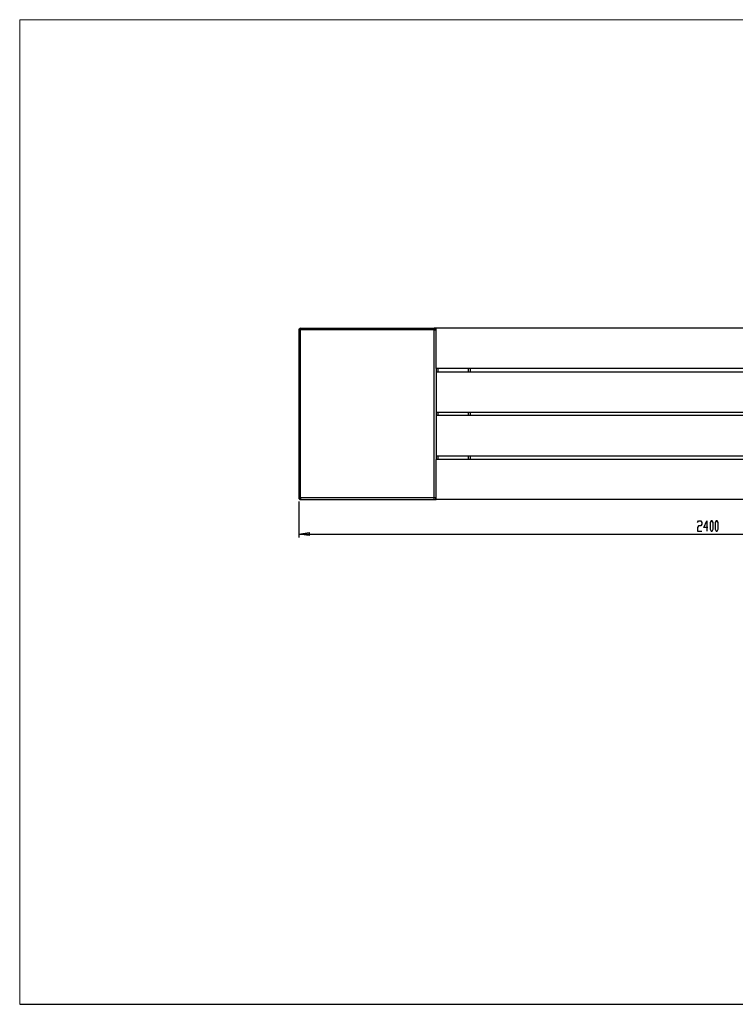
# Model space of a CAD drawing. Units: millimetres. Extents: x -185 to 205, y -143 to 145.
# Drawn here: x -185 to 24, y -143 to 144 of the extents above; entities that cross this region are included whole.
import ezdxf

# ---------------------------------------------------------------- set-up
doc = ezdxf.new("R2010")
doc.units = ezdxf.units.MM
doc.header["$MEASUREMENT"] = 0
doc.layers.add('Camada 1', color=7, linetype='Continuous')

msp = doc.modelspace()

# ---------------------------------------------------------------- linework, layer by layer
at = {"layer": 'Camada 1', "lineweight": 9}
for points in [[(-185.0079, 143.5453), (-185.0079, 143.5453), (-185.0079, -143.4747), (-185.0079, -143.4747), (-185.0079, -143.4747), (-185.0079, -143.4747), (22.1291, -143.4747), (22.1291, -143.4747)], [(205.0091, -130.5631), (205.0091, -130.5631), (205.0091, 143.5453), (205.0091, 143.5453), (205.0091, 143.5453), (205.0091, 143.5453), (-185.0079, 143.5453), (-185.0079, 143.5453)]]:
    msp.add_open_spline(points, degree=3, knots=[0, 0, 0, 0, 0.33333333, 0.33333333, 0.33333333, 0.33333333, 1, 1, 1, 1], dxfattribs=at)
at = {"layer": 'Camada 1', "lineweight": 25}
for points, knots in [([(-103.6644, 4.1205), (-103.6644, 4.1205), (-103.6644, 53.1213), (-103.6644, 53.1213), (-103.6644, 53.1213), (-103.6644, 53.1213), (-103.1564, 53.1213), (-103.1564, 53.1213), (-103.1564, 53.1213), (-103.1564, 53.1213), (-103.1564, 4.1205), (-103.1564, 4.1205), (-103.1564, 4.1205), (-103.1564, 4.1205), (-103.6644, 4.1205), (-103.6644, 4.1205)], [0, 0, 0, 0, 0.2, 0.2, 0.2, 0.2, 0.4, 0.4, 0.4, 0.4, 0.6, 0.6, 0.6, 0.6, 1, 1, 1, 1]), ([(-103.1564, 53.6081), (-103.1564, 53.6081), (-103.3469, 53.5658), (-103.3469, 53.5658), (-103.3469, 53.5658), (-103.3469, 53.5658), (-103.4951, 53.46), (-103.4951, 53.46), (-103.4951, 53.46), (-103.4951, 53.46), (-103.6009, 53.3118), (-103.6009, 53.3118), (-103.6009, 53.3118), (-103.6009, 53.3118), (-103.6433, 53.1213), (-103.6433, 53.1213)], [0, 0, 0, 0, 0.2, 0.2, 0.2, 0.2, 0.4, 0.4, 0.4, 0.4, 0.6, 0.6, 0.6, 0.6, 1, 1, 1, 1]), ([(-103.1564, 53.1213), (-103.1564, 53.1213), (-103.1564, 53.6293), (-103.1564, 53.6293), (-103.1564, 53.6293), (-103.1564, 53.6293), (-64.1674, 53.6293), (-64.1674, 53.6293), (-64.1674, 53.6293), (-64.1674, 53.6293), (-64.1674, 53.1213), (-64.1674, 53.1213)], [0, 0, 0, 0, 0.25, 0.25, 0.25, 0.25, 0.5, 0.5, 0.5, 0.5, 1, 1, 1, 1]), ([(-63.6806, 53.1213), (-63.6806, 53.1213), (-63.7229, 53.3118), (-63.7229, 53.3118), (-63.7229, 53.3118), (-63.7229, 53.3118), (-63.8288, 53.4599), (-63.8288, 53.4599), (-63.8288, 53.4599), (-63.8288, 53.4599), (-63.9769, 53.5658), (-63.9769, 53.5658), (-63.9769, 53.5658), (-63.9769, 53.5658), (-64.1674, 53.6081), (-64.1674, 53.6081)], [0, 0, 0, 0, 0.2, 0.2, 0.2, 0.2, 0.4, 0.4, 0.4, 0.4, 0.6, 0.6, 0.6, 0.6, 1, 1, 1, 1]), ([(-64.1674, 4.1205), (-64.1674, 4.1205), (-64.1674, 53.1213), (-64.1674, 53.1213), (-64.1674, 53.1213), (-64.1674, 53.1213), (-63.6594, 53.1213), (-63.6594, 53.1213)], [0, 0, 0, 0, 0.33333333, 0.33333333, 0.33333333, 0.33333333, 1, 1, 1, 1]), ([(96.3394, 41.8818), (96.3394, 41.8818), (-63.6594, 41.8818), (-63.6594, 41.8818), (-63.6594, 41.8818), (-63.6594, 41.8818), (-63.6594, 53.6293), (-63.6594, 53.6293)], [0, 0, 0, 0, 0.33333333, 0.33333333, 0.33333333, 0.33333333, 1, 1, 1, 1]), ([(-63.6594, 40.887), (-63.6594, 40.887), (96.3394, 40.887), (96.3394, 40.887), (96.3394, 40.887), (96.3394, 40.887), (96.3394, 29.1395), (96.3394, 29.1395)], [0, 0, 0, 0, 0.33333333, 0.33333333, 0.33333333, 0.33333333, 1, 1, 1, 1]), ([(-63.6594, 16.376), (-63.6594, 16.376), (-63.6594, 28.1235), (-63.6594, 28.1235), (-63.6594, 28.1235), (-63.6594, 28.1235), (96.3394, 28.1235), (96.3394, 28.1235), (96.3394, 28.1235), (96.3394, 28.1235), (96.3394, 16.376), (96.3394, 16.376), (96.3394, 16.376), (96.3394, 16.376), (-63.6594, 16.376), (-63.6594, 16.376)], [0, 0, 0, 0, 0.2, 0.2, 0.2, 0.2, 0.4, 0.4, 0.4, 0.4, 0.6, 0.6, 0.6, 0.6, 1, 1, 1, 1]), ([(96.3394, 3.6336), (96.3394, 3.6336), (-63.6594, 3.6336), (-63.6594, 3.6336), (-63.6594, 3.6336), (-63.6594, 3.6336), (-63.6594, 15.3811), (-63.6594, 15.3811)], [0, 0, 0, 0, 0.33333333, 0.33333333, 0.33333333, 0.33333333, 1, 1, 1, 1]), ([(-103.6433, 4.1204), (-103.6433, 4.1204), (-103.6009, 3.9299), (-103.6009, 3.9299), (-103.6009, 3.9299), (-103.6009, 3.9299), (-103.4951, 3.7818), (-103.4951, 3.7818), (-103.4951, 3.7818), (-103.4951, 3.7818), (-103.3469, 3.6759), (-103.3469, 3.6759), (-103.3469, 3.6759), (-103.3469, 3.6759), (-103.1564, 3.6336), (-103.1564, 3.6336)], [0, 0, 0, 0, 0.2, 0.2, 0.2, 0.2, 0.4, 0.4, 0.4, 0.4, 0.6, 0.6, 0.6, 0.6, 1, 1, 1, 1]), ([(-103.1564, 4.1205), (-103.1564, 4.1205), (-103.1564, 3.6336), (-103.1564, 3.6336), (-103.1564, 3.6336), (-103.1564, 3.6336), (-64.1674, 3.6336), (-64.1674, 3.6336), (-64.1674, 3.6336), (-64.1674, 3.6336), (-64.1674, 4.1205), (-64.1674, 4.1205)], [0, 0, 0, 0, 0.25, 0.25, 0.25, 0.25, 0.5, 0.5, 0.5, 0.5, 1, 1, 1, 1]), ([(-64.1674, 3.6336), (-64.1674, 3.6336), (-63.9769, 3.676), (-63.9769, 3.676), (-63.9769, 3.676), (-63.9769, 3.676), (-63.8288, 3.7818), (-63.8288, 3.7818), (-63.8288, 3.7818), (-63.8288, 3.7818), (-63.7229, 3.93), (-63.7229, 3.93), (-63.7229, 3.93), (-63.7229, 3.93), (-63.6806, 4.1205), (-63.6806, 4.1205)], [0, 0, 0, 0, 0.2, 0.2, 0.2, 0.2, 0.4, 0.4, 0.4, 0.4, 0.6, 0.6, 0.6, 0.6, 1, 1, 1, 1])]:
    msp.add_open_spline(points, degree=3, knots=knots, dxfattribs=at)
for points in [[(-64.1674, 53.1213), (-64.1674, 53.1213), (-103.1564, 53.1213), (-103.1564, 53.1213)], [(-63.6594, 53.6293), (-63.6594, 53.6293), (-64.1674, 53.6293), (-64.1674, 53.6293)], [(96.3394, 53.6293), (96.3394, 53.6293), (-63.6594, 53.6293), (-63.6594, 53.6293)], [(-63.6594, 41.8818), (-63.6594, 41.8818), (-63.6594, 40.887), (-63.6594, 40.887)], [(-63.6594, 40.887), (-63.6594, 40.887), (-63.6594, 29.1395), (-63.6594, 29.1395)], [(-53.6688, 41.8818), (-53.6688, 41.8818), (-53.6688, 40.8869), (-53.6688, 40.8869)], [(-63.6594, 29.1395), (-63.6594, 29.1395), (-63.6594, 28.1235), (-63.6594, 28.1235)], [(-63.6594, 29.1395), (-63.6594, 29.1395), (96.3394, 29.1395), (96.3394, 29.1395)], [(-53.6688, 29.1394), (-53.6688, 29.1394), (-53.6688, 28.1234), (-53.6688, 28.1234)], [(-63.6594, 16.376), (-63.6594, 16.376), (-63.6594, 15.3811), (-63.6594, 15.3811)], [(96.3394, 15.3811), (96.3394, 15.3811), (-63.6594, 15.3811), (-63.6594, 15.3811)], [(-53.6688, 16.3759), (-53.6688, 16.3759), (-53.6688, 15.3811), (-53.6688, 15.3811)], [(-63.6594, 4.1205), (-63.6594, 4.1205), (-103.1564, 4.1205), (-103.1564, 4.1205)], [(-64.1674, 3.6336), (-64.1674, 3.6336), (-63.6594, 3.6336), (-63.6594, 3.6336)], [(-185.0079, -143.4747), (-185.0079, -143.4747), (27.9711, -143.4747), (27.9711, -143.4747)]]:
    msp.add_open_spline(points, degree=3, dxfattribs=at)
at = {"layer": 'Camada 1', "color": 1, "lineweight": 25}
for points in [[(-63.1726, 41.8818), (-63.1726, 41.8818), (-63.1726, 40.887), (-63.1726, 40.887)], [(-54.1556, 40.887), (-54.1556, 40.887), (-54.1556, 41.8818), (-54.1556, 41.8818)], [(-63.1726, 29.1395), (-63.1726, 29.1395), (-63.1726, 28.1235), (-63.1726, 28.1235)], [(-54.1556, 28.1235), (-54.1556, 28.1235), (-54.1556, 29.1395), (-54.1556, 29.1395)], [(-63.1726, 16.376), (-63.1726, 16.376), (-63.1726, 15.3811), (-63.1726, 15.3811)], [(-54.1556, 15.3811), (-54.1556, 15.3811), (-54.1556, 16.376), (-54.1556, 16.376)]]:
    msp.add_open_spline(points, degree=3, dxfattribs=at)
at = {"layer": 'Camada 1', "color": 142, "lineweight": 25}
for points in [[(-103.6644, 3.1256), (-103.6644, 3.1256), (-103.6644, -7.373), (-103.6644, -7.373)], [(-103.6644, -6.3782), (-103.6644, -6.3782), (136.3232, -6.3782), (136.3232, -6.3782)]]:
    msp.add_open_spline(points, degree=3, dxfattribs=at)
for points, knots in [([(12.5829, -3.0127), (12.5829, -3.0127), (12.8792, -2.5047), (12.8792, -2.5047), (12.8792, -2.5047), (12.8792, -2.5047), (13.4931, -2.5047), (13.4931, -2.5047), (13.4931, -2.5047), (13.4931, -2.5047), (13.7894, -3.0127), (13.7894, -3.0127), (13.7894, -3.0127), (13.7894, -3.0127), (13.7894, -3.4995), (13.7894, -3.4995), (13.7894, -3.4995), (13.7894, -3.4995), (13.4931, -4.0075), (13.4931, -4.0075), (13.4931, -4.0075), (13.4931, -4.0075), (12.8792, -4.0075), (12.8792, -4.0075), (12.8792, -4.0075), (12.8792, -4.0075), (12.5829, -4.4944), (12.5829, -4.4944), (12.5829, -4.4944), (12.5829, -4.4944), (12.5829, -5.5104), (12.5829, -5.5104), (12.5829, -5.5104), (12.5829, -5.5104), (13.7894, -5.5104), (13.7894, -5.5104)], [0, 0, 0, 0, 0.1, 0.1, 0.1, 0.1, 0.2, 0.2, 0.2, 0.2, 0.3, 0.3, 0.3, 0.3, 0.4, 0.4, 0.4, 0.4, 0.5, 0.5, 0.5, 0.5, 0.6, 0.6, 0.6, 0.6, 0.7, 0.7, 0.7, 0.7, 0.8, 0.8, 0.8, 0.8, 1, 1, 1, 1]), ([(15.6097, -4.4944), (15.6097, -4.4944), (14.3821, -4.4944), (14.3821, -4.4944), (14.3821, -4.4944), (14.3821, -4.4944), (15.2922, -2.5047), (15.2922, -2.5047), (15.2922, -2.5047), (15.2922, -2.5047), (15.2922, -5.5104), (15.2922, -5.5104)], [0, 0, 0, 0, 0.25, 0.25, 0.25, 0.25, 0.5, 0.5, 0.5, 0.5, 1, 1, 1, 1]), ([(16.4987, -5.5104), (16.4987, -5.5104), (16.2024, -5.0024), (16.2024, -5.0024), (16.2024, -5.0024), (16.2024, -5.0024), (16.2024, -3.0127), (16.2024, -3.0127), (16.2024, -3.0127), (16.2024, -3.0127), (16.4987, -2.5047), (16.4987, -2.5047), (16.4987, -2.5047), (16.4987, -2.5047), (16.8162, -2.5047), (16.8162, -2.5047), (16.8162, -2.5047), (16.8162, -2.5047), (17.1126, -3.0127), (17.1126, -3.0127), (17.1126, -3.0127), (17.1126, -3.0127), (17.1126, -5.0024), (17.1126, -5.0024), (17.1126, -5.0024), (17.1126, -5.0024), (16.8162, -5.5104), (16.8162, -5.5104), (16.8162, -5.5104), (16.8162, -5.5104), (16.4987, -5.5104), (16.4987, -5.5104)], [0, 0, 0, 0, 0.11111111, 0.11111111, 0.11111111, 0.11111111, 0.22222222, 0.22222222, 0.22222222, 0.22222222, 0.33333333, 0.33333333, 0.33333333, 0.33333333, 0.44444444, 0.44444444, 0.44444444, 0.44444444, 0.55555556, 0.55555556, 0.55555556, 0.55555556, 0.66666667, 0.66666667, 0.66666667, 0.66666667, 0.77777778, 0.77777778, 0.77777778, 0.77777778, 1, 1, 1, 1]), ([(18.0227, -5.5104), (18.0227, -5.5104), (17.7264, -5.0024), (17.7264, -5.0024), (17.7264, -5.0024), (17.7264, -5.0024), (17.7264, -3.0127), (17.7264, -3.0127), (17.7264, -3.0127), (17.7264, -3.0127), (18.0227, -2.5047), (18.0227, -2.5047), (18.0227, -2.5047), (18.0227, -2.5047), (18.3191, -2.5047), (18.3191, -2.5047), (18.3191, -2.5047), (18.3191, -2.5047), (18.6154, -3.0127), (18.6154, -3.0127), (18.6154, -3.0127), (18.6154, -3.0127), (18.6154, -5.0024), (18.6154, -5.0024), (18.6154, -5.0024), (18.6154, -5.0024), (18.3191, -5.5104), (18.3191, -5.5104), (18.3191, -5.5104), (18.3191, -5.5104), (18.0227, -5.5104), (18.0227, -5.5104)], [0, 0, 0, 0, 0.11111111, 0.11111111, 0.11111111, 0.11111111, 0.22222222, 0.22222222, 0.22222222, 0.22222222, 0.33333333, 0.33333333, 0.33333333, 0.33333333, 0.44444444, 0.44444444, 0.44444444, 0.44444444, 0.55555556, 0.55555556, 0.55555556, 0.55555556, 0.66666667, 0.66666667, 0.66666667, 0.66666667, 0.77777778, 0.77777778, 0.77777778, 0.77777778, 1, 1, 1, 1])]:
    msp.add_open_spline(points, degree=3, knots=knots, dxfattribs=at)
at = {"layer": 'Camada 1', "color": 142}
msp.add_open_spline([(-103.6644, -6.3782), (-103.6644, -6.3782), (-100.6588, -6.8227), (-100.6588, -6.8227), (-100.6588, -6.8227), (-100.6588, -6.8227), (-100.6588, -5.9126), (-100.6588, -5.9126), (-100.6588, -5.9126), (-100.6588, -5.9126), (-103.6644, -6.3782), (-103.6644, -6.3782)], degree=3, knots=[0, 0, 0, 0, 0.25, 0.25, 0.25, 0.25, 0.5, 0.5, 0.5, 0.5, 1, 1, 1, 1], dxfattribs=at)

doc.saveas('drawing.dxf')
